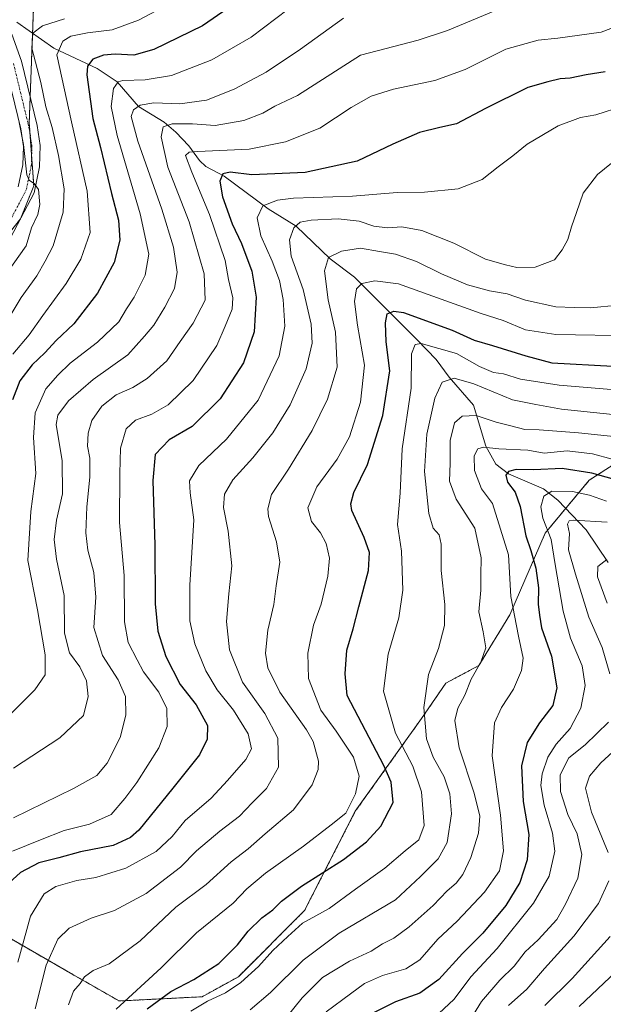
# Model space of a CAD drawing. Units: metres. Extents: x 603267 to 606690, y 4780111 to 4782477.
# Drawn here: x 604832 to 605007, y 4781491 to 4781785 of the extents above; entities that cross this region are included whole.
import ezdxf

# ---------------------------------------------------------------- set-up
doc = ezdxf.new("R2010")
doc.units = ezdxf.units.M
doc.header["$MEASUREMENT"] = 0
doc.linetypes.add('TRAZO_Y_PUNTO', pattern=[1, 0.5, -0.25, 0, -0.25])
doc.linetypes.add('TRAZOS', pattern=[0.75, 0.5, -0.25])
for name, color, linetype, lineweight in [('Arbolado forestal', 92, 'TRAZOS', 0), ('Arbolado forestal CxS', 92, 'Continuous', 0), ('Corriente natural lineal', 142, 'Continuous', 13), ('Curva de nivel maestra', 36, 'Continuous', 30), ('Curva de nivel normal', 36, 'Continuous', 0), ('Pista no pavimentada', 254, 'Continuous', 13), ('Pista no pavimentada Cxs', 254, 'Continuous', 0), ('Pista pavimentada eje', 135, 'TRAZO_Y_PUNTO', 0)]:
    doc.layers.add(name, color=color, linetype=linetype, lineweight=lineweight)

# ---------------------------------------------------------------- blocks, each defined once
blk = doc.blocks.new('*U162')
at = {"layer": 'Curva de nivel normal', "color": 36, "linetype": 'Continuous', "lineweight": 0}
blk.add_polyline3d([(604989.13, 4781490.16, 405), (604997.29, 4781498.2, 405), (605008.62, 4781510.74, 405)], dxfattribs=at)
blk = doc.blocks.new('*U164')
at = {"layer": 'Curva de nivel normal', "color": 36, "linetype": 'Continuous', "lineweight": 0}
blk.add_polyline3d([(604901.16, 4781488.86, 440), (604907.21, 4781494.07, 440), (604916.98, 4781503.74, 440), (604927.72, 4781511.74, 440), (604944.54, 4781521.74, 440), (604951.98, 4781528.66, 440), (604957.32, 4781533.92, 440), (604960.01, 4781538.86, 440), (604961.28, 4781547.41, 440), (604960.78, 4781553.42, 440), (604959.06, 4781558.49, 440), (604955.8, 4781564.3, 440), (604953.83, 4781569.8, 440), (604952.99, 4781579.16, 440), (604954.43, 4781589.04, 440), (604957.38, 4781596.77, 440), (604959.17, 4781603.64, 440), (604959.24, 4781609.95, 440), (604958.2, 4781620.1, 440), (604958.19, 4781627.9, 440), (604957.6, 4781630.76, 440), (604955.77, 4781632.72, 440), (604954.52, 4781637.05, 440), (604953.25, 4781649.63, 440), (604953.91, 4781660.76, 440), (604956.27, 4781671.58, 440), (604958.48, 4781676.35, 440), (604962.09, 4781677.5, 440), (604967.96, 4781675.79, 440), (604979.49, 4781671, 440), (604986.5, 4781669.6, 440), (604994.11, 4781668.28, 440), (605016.12, 4781665.97, 440)], dxfattribs=at)
blk = doc.blocks.new('*U177')
at = {"layer": 'Curva de nivel normal', "color": 36, "linetype": 'Continuous', "lineweight": 0}
blk.add_polyline3d([(605012.41, 4781758.76, 470), (605004.41, 4781756.1, 470), (604999.75, 4781755.32, 470), (604993.11, 4781752.83, 470), (604983.87, 4781747.42, 470), (604979.6, 4781743.94, 470), (604975.16, 4781740.6, 470), (604970.45, 4781736.88, 470), (604963.22, 4781734.04, 470), (604953.22, 4781733, 470), (604945.04, 4781732.99, 470), (604931.75, 4781731.81, 470), (604914.09, 4781731.29, 470), (604909.31, 4781730.67, 470), (604904.9, 4781728.94, 470), (604903.27, 4781725.34, 470), (604904.35, 4781720.04, 470), (604907.7, 4781712.47, 470), (604909.9, 4781706.72, 470), (604911.02, 4781701.04, 470), (604911.47, 4781693, 470), (604909.86, 4781684.14, 470), (604903.54, 4781670.93, 470), (604894.14, 4781659.32, 470), (604885.87, 4781651.39, 470), (604883.07, 4781646.86, 470), (604883.27, 4781643.3, 470), (604884.3, 4781635.2, 470), (604883.14, 4781615.72, 470), (604883.15, 4781605.06, 470), (604884.61, 4781598.15, 470), (604887.91, 4781590.08, 470), (604891.35, 4781584.48, 470), (604896.19, 4781578.4, 470), (604900.6, 4781571.32, 470), (604901.51, 4781566.78, 470), (604899.88, 4781563.66, 470), (604894.38, 4781557.4, 470), (604889.52, 4781552.06, 470), (604881.74, 4781545.4, 470), (604877.89, 4781540.67, 470), (604873.1, 4781536.16, 470), (604864.03, 4781531.15, 470), (604855.08, 4781528.38, 470), (604849.43, 4781527.52, 470), (604843.1, 4781525.71, 470), (604839.67, 4781523.56, 470), (604835.57, 4781516.85, 470), (604831.84, 4781503.15, 470)], dxfattribs=at)
blk = doc.blocks.new('*U180')
at = {"layer": 'Curva de nivel normal', "color": 36, "linetype": 'Continuous', "lineweight": 0}
blk.add_polyline3d([(604832.19, 4781753.86, 515), (604833.51, 4781747.3, 515), (604834.52, 4781738.18, 515), (604835.2, 4781736.6, 515), (604836.73, 4781735.58, 515), (604837.92, 4781733.8, 515), (604838.32, 4781729.36, 515), (604837.79, 4781726.38, 515), (604835.91, 4781722.38, 515), (604834.27, 4781717.04, 515), (604824.72, 4781703.71, 515)], dxfattribs=at)
blk = doc.blocks.new('*U184')
at = {"layer": 'Curva de nivel normal', "color": 36, "linetype": 'Continuous', "lineweight": 0}
blk.add_polyline3d([(604830.24, 4781536.24, 480), (604838.52, 4781539.68, 480), (604845.58, 4781542.43, 480), (604853.21, 4781544.28, 480), (604859.66, 4781547.16, 480), (604863.79, 4781551.97, 480), (604867.36, 4781556.71, 480), (604873.87, 4781567.16, 480), (604876.39, 4781573.52, 480), (604876.24, 4781578.88, 480), (604873.85, 4781583.76, 480), (604869.36, 4781589.8, 480), (604867.4, 4781593.44, 480), (604864.78, 4781598.56, 480), (604863.66, 4781604.77, 480), (604863.56, 4781618.62, 480), (604862.1, 4781634.38, 480), (604862.2, 4781649.08, 480), (604862.48, 4781656.57, 480), (604864.15, 4781662.35, 480), (604866.96, 4781664.99, 480), (604871.79, 4781666.77, 480), (604876.67, 4781669.58, 480), (604884.14, 4781676.84, 480), (604891.25, 4781687.24, 480), (604893.74, 4781693.06, 480), (604895.74, 4781698.09, 480), (604896.02, 4781701.45, 480), (604894.71, 4781706.95, 480), (604893.68, 4781712.64, 480), (604889.06, 4781726.39, 480), (604883.71, 4781739, 480), (604881.9, 4781743.96, 480), (604882.97, 4781744.96, 480), (604885.5, 4781745.23, 480), (604900.87, 4781745.93, 480), (604911.68, 4781748.1, 480), (604921.95, 4781752.19, 480), (604931.29, 4781758.3, 480), (604937.24, 4781761.72, 480), (604943.94, 4781763.8, 480), (604956.33, 4781766.42, 480), (604965.38, 4781769.65, 480), (604977.46, 4781775.72, 480), (604987.1, 4781778.47, 480), (604993.06, 4781779.04, 480), (605005.91, 4781780.86, 480), (605010.98, 4781782.77, 480)], dxfattribs=at)
blk = doc.blocks.new('*U190')
at = {"layer": 'Curva de nivel normal', "color": 36, "linetype": 'Continuous', "lineweight": 0}
blk.add_polyline3d([(604829.52, 4781696.1, 510), (604832.81, 4781701.6, 510), (604837.43, 4781708.1, 510), (604839.95, 4781712.47, 510), (604842.37, 4781717.05, 510), (604845.3, 4781727.03, 510), (604845.6, 4781734.02, 510), (604843.98, 4781744.04, 510), (604842.06, 4781752.33, 510), (604840.13, 4781758.54, 510), (604838.62, 4781765.84, 510), (604835.98, 4781776.08, 510), (604836.32, 4781780.54, 510), (604839.17, 4781782.74, 510), (604845.69, 4781784.86, 510)], dxfattribs=at)
blk = doc.blocks.new('*U203')
at = {"layer": 'Curva de nivel normal', "color": 36, "linetype": 'Continuous', "lineweight": 0}
blk.add_polyline3d([(604929, 4781785.05, 490), (604916.23, 4781775.73, 490), (604905.93, 4781768.93, 490), (604896.42, 4781763.79, 490), (604888.14, 4781760.52, 490), (604880.2, 4781759.38, 490), (604872.37, 4781759.72, 490), (604868.32, 4781759.07, 490), (604866.32, 4781757.6, 490), (604865.67, 4781755.66, 490), (604867.66, 4781748.26, 490), (604874.82, 4781727.96, 490), (604878.24, 4781716.64, 490), (604879.37, 4781709.11, 490), (604878.58, 4781704.31, 490), (604875.64, 4781698.71, 490), (604872.35, 4781693.38, 490), (604869.66, 4781690.06, 490), (604864.6, 4781684.44, 490), (604854.28, 4781677.07, 490), (604846.88, 4781670.72, 490), (604843.78, 4781666.41, 490), (604843.19, 4781663.66, 490), (604845.03, 4781652.82, 490), (604845.12, 4781643, 490), (604843.34, 4781635.11, 490), (604842.61, 4781629.29, 490), (604843.33, 4781623.45, 490), (604845.58, 4781612.6, 490), (604845.76, 4781601.35, 490), (604847.21, 4781595.51, 490), (604850.31, 4781591.27, 490), (604852.32, 4781587.14, 490), (604852.8, 4781582.48, 490), (604851.37, 4781576.73, 490), (604844.29, 4781570.06, 490), (604830.46, 4781561.06, 490)], dxfattribs=at)
blk = doc.blocks.new('*U204')
at = {"layer": 'Curva de nivel normal', "color": 36, "linetype": 'Continuous', "lineweight": 0}
blk.add_polyline3d([(604912.46, 4781787.7, 495), (604901.44, 4781779.32, 495), (604889.68, 4781772.6, 495), (604877.72, 4781767.89, 495), (604869.84, 4781766.58, 495), (604863.1, 4781766.39, 495), (604861.74, 4781765.97, 495), (604860.34, 4781764, 495), (604859.67, 4781758.66, 495), (604861.42, 4781749.94, 495), (604868.29, 4781726.58, 495), (604870.86, 4781714.51, 495), (604869.8, 4781708.24, 495), (604866.52, 4781701.66, 495), (604864.24, 4781698.18, 495), (604861.95, 4781694.29, 495), (604855.56, 4781688.3, 495), (604847.43, 4781681.95, 495), (604843.77, 4781678.41, 495), (604840.15, 4781674.27, 495), (604836.99, 4781667.14, 495), (604836.52, 4781659.83, 495), (604837.12, 4781649.08, 495), (604835.66, 4781637.72, 495), (604834.76, 4781623.02, 495), (604837.63, 4781608.3, 495), (604839.96, 4781594.87, 495), (604840, 4781588.87, 495), (604836.86, 4781584.46, 495), (604829.03, 4781576.56, 495)], dxfattribs=at)
blk = doc.blocks.new('*U209')
at = {"layer": 'Curva de nivel normal', "color": 36, "linetype": 'Continuous', "lineweight": 0}
blk.add_polyline3d([(605008.99, 4781674.08, 445), (604993.4, 4781675.38, 445), (604981.84, 4781677.23, 445), (604976.79, 4781678.77, 445), (604973.8, 4781679.15, 445), (604969.66, 4781681, 445), (604962.73, 4781684.87, 445), (604952.24, 4781687.89, 445), (604950.38, 4781687.59, 445), (604949.38, 4781684.74, 445), (604949.23, 4781674.54, 445), (604946.54, 4781656.39, 445), (604945.9, 4781643.12, 445), (604945.17, 4781633.76, 445), (604946.33, 4781625.82, 445), (604946.73, 4781614.22, 445), (604945.54, 4781605.98, 445), (604942.34, 4781595.06, 445), (604941.02, 4781584.07, 445), (604944.52, 4781571.52, 445), (604949.68, 4781561.65, 445), (604952.32, 4781553.96, 445), (604953.08, 4781543.88, 445), (604951.57, 4781539.59, 445), (604947.42, 4781536.32, 445), (604941.34, 4781531.13, 445), (604932.59, 4781524.92, 445), (604924.7, 4781519.1, 445), (604916.82, 4781514.74, 445), (604912.38, 4781510.74, 445), (604907.88, 4781506.61, 445), (604903.68, 4781501.86, 445), (604898.42, 4781497, 445), (604893.76, 4781493.99, 445), (604888.42, 4781491.44, 445), (604883.43, 4781488.45, 445)], dxfattribs=at)
blk = doc.blocks.new('*U210')
at = {"layer": 'Curva de nivel normal', "color": 36, "linetype": 'Continuous', "lineweight": 0}
for points in [[(604978.27, 4781490.15, 410), (604983.72, 4781495.02, 410), (604989.06, 4781501.2, 410), (604997.75, 4781510.88, 410), (605005.14, 4781520.6, 410), (605008.2, 4781527.42, 410)], [(605008, 4781535.88, 410), (605003.11, 4781547.9, 410), (605001.33, 4781555.02, 410), (605002.48, 4781558.68, 410), (605005.87, 4781562.68, 410), (605010.68, 4781567.06, 410)], [(605007.73, 4781610.31, 410), (605004.84, 4781618.22, 410), (605004.94, 4781621.28, 410), (605007.62, 4781623.32, 410)]]:
    blk.add_polyline3d(points, dxfattribs=at)
blk = doc.blocks.new('*U213')
at = {"layer": 'Curva de nivel normal', "color": 36, "linetype": 'Continuous', "lineweight": 0}
blk.add_polyline3d([(605015.83, 4781690.13, 455), (604992.46, 4781690.55, 455), (604983.39, 4781691.94, 455), (604976.67, 4781694.76, 455), (604970.13, 4781696.84, 455), (604958.14, 4781701.08, 455), (604945.46, 4781705.65, 455), (604938.42, 4781706.57, 455), (604934.55, 4781705.76, 455), (604932.91, 4781704.22, 455), (604932.32, 4781700.38, 455), (604933.24, 4781693.37, 455), (604935.27, 4781681.36, 455), (604934.14, 4781670.38, 455), (604930.86, 4781659.97, 455), (604927.18, 4781653.33, 455), (604921.03, 4781645.03, 455), (604918.37, 4781638.77, 455), (604919.47, 4781634.73, 455), (604922.18, 4781631.3, 455), (604923.89, 4781628.18, 455), (604924.8, 4781623.76, 455), (604924.39, 4781618.36, 455), (604922.36, 4781609.99, 455), (604920.06, 4781603.71, 455), (604918.33, 4781595.38, 455), (604918.56, 4781587.79, 455), (604922.31, 4781578.34, 455), (604926.8, 4781572.11, 455), (604932, 4781564.3, 455), (604933.75, 4781558.68, 455), (604932.66, 4781553.34, 455), (604929.69, 4781547.58, 455), (604925.37, 4781544.08, 455), (604917.09, 4781537.72, 455), (604905.7, 4781529.72, 455), (604900.21, 4781524.97, 455), (604896.04, 4781520.74, 455), (604885.1, 4781511.89, 455), (604874.54, 4781501.41, 455), (604861.2, 4781489.07, 455)], dxfattribs=at)
blk = doc.blocks.new('*U216')
at = {"layer": 'Curva de nivel normal', "color": 36, "linetype": 'Continuous', "lineweight": 0}
blk.add_polyline3d([(604830.29, 4781684.71, 505), (604835.19, 4781690.42, 505), (604839.23, 4781696.21, 505), (604846.25, 4781705.75, 505), (604850.64, 4781713.04, 505), (604853.41, 4781721.04, 505), (604852.51, 4781733.38, 505), (604847.8, 4781754.04, 505), (604843.48, 4781774.03, 505), (604845.19, 4781778.19, 505), (604847.6, 4781779.66, 505), (604852.59, 4781780.63, 505), (604859.94, 4781781.53, 505), (604867.81, 4781784.37, 505), (604878.61, 4781790.09, 505)], dxfattribs=at)
blk = doc.blocks.new('*U218')
at = {"layer": 'Curva de nivel normal', "color": 36, "linetype": 'Continuous', "lineweight": 0}
for points in [[(604965.41, 4781483.58, 415), (604970.24, 4781491.35, 415), (604975.75, 4781497.74, 415), (604979.96, 4781501.91, 415), (604983.3, 4781506.22, 415), (604987.14, 4781509.74, 415), (604992.76, 4781515.82, 415), (604995.3, 4781520.39, 415), (604999, 4781528.24, 415), (605000.18, 4781535.23, 415), (604998.75, 4781541.44, 415), (604996, 4781547.22, 415), (604993.83, 4781554.06, 415), (604993.71, 4781559.06, 415), (604996.31, 4781564.08, 415), (605001.17, 4781567.97, 415), (605008.15, 4781574.8, 415)], [(605008.52, 4781589.23, 415), (605006.3, 4781597.09, 415), (605002.28, 4781606.16, 415), (604998.3, 4781618.94, 415), (604996.25, 4781626.23, 415), (604996.48, 4781631.12, 415), (604995.86, 4781633.94, 415), (604996.38, 4781634.89, 415), (604997.66, 4781635.12, 415), (605007.75, 4781634.53, 415)]]:
    blk.add_polyline3d(points, dxfattribs=at)
blk = doc.blocks.new('*U225')
at = {"layer": 'Curva de nivel normal', "color": 36, "linetype": 'Continuous', "lineweight": 0}
blk.add_polyline3d([(605009, 4781741.74, 465), (605004.82, 4781738.32, 465), (605000.54, 4781732.78, 465), (604998.58, 4781726.96, 465), (604997.08, 4781722.71, 465), (604995.99, 4781718.91, 465), (604994.27, 4781715.85, 465), (604992.05, 4781712.84, 465), (604986.24, 4781710.7, 465), (604980.75, 4781710.6, 465), (604977.41, 4781711.39, 465), (604971.41, 4781713.07, 465), (604962, 4781717.81, 465), (604952.45, 4781721.64, 465), (604946.45, 4781722.66, 465), (604942.12, 4781722.44, 465), (604938.07, 4781722.89, 465), (604933.68, 4781724.37, 465), (604927.4, 4781725.05, 465), (604919.41, 4781724.71, 465), (604916.09, 4781724.08, 465), (604914.19, 4781722.36, 465), (604912.92, 4781718.81, 465), (604913.42, 4781713.94, 465), (604917.02, 4781703.97, 465), (604919.4, 4781693.68, 465), (604919.63, 4781687.92, 465), (604917.84, 4781680.32, 465), (604913.07, 4781669.55, 465), (604907.9, 4781661.21, 465), (604901.93, 4781653.68, 465), (604895.97, 4781647.19, 465), (604893.51, 4781642.85, 465), (604893.23, 4781638.89, 465), (604894.63, 4781631.85, 465), (604895.66, 4781621.48, 465), (604894.78, 4781613.1, 465), (604894.14, 4781604.82, 465), (604895.02, 4781596.4, 465), (604898.86, 4781586.73, 465), (604905.52, 4781577.37, 465), (604909.4, 4781569.95, 465), (604909.62, 4781561.35, 465), (604906.04, 4781555, 465), (604901.73, 4781550.71, 465), (604897.99, 4781546.73, 465), (604892.07, 4781542.22, 465), (604885.16, 4781536.35, 465), (604880.35, 4781531.46, 465), (604870.11, 4781523.58, 465), (604860.67, 4781518.53, 465), (604853.69, 4781516.25, 465), (604847.08, 4781513.3, 465), (604843.77, 4781510, 465), (604840.26, 4781502.22, 465), (604836.96, 4781489.2, 465)], dxfattribs=at)
blk = doc.blocks.new('*U228')
at = {"layer": 'Curva de nivel normal', "color": 36, "linetype": 'Continuous', "lineweight": 0}
blk.add_polyline3d([(605016.34, 4781659.35, 435), (604999.17, 4781661.14, 435), (604991.46, 4781661.77, 435), (604987.46, 4781662.1, 435), (604983.18, 4781662.15, 435), (604979, 4781663.31, 435), (604974.65, 4781664.34, 435), (604968.6, 4781666.39, 435), (604964.41, 4781666.15, 435), (604962.15, 4781664.18, 435), (604960.86, 4781658.87, 435), (604960.88, 4781652.14, 435), (604960.67, 4781646.79, 435), (604962.62, 4781641.33, 435), (604968.24, 4781632.67, 435), (604970.12, 4781623.88, 435), (604970.04, 4781618.64, 435), (604970.02, 4781614.15, 435), (604969.47, 4781607.74, 435), (604970.77, 4781601.78, 435), (604971.49, 4781596.93, 435), (604970.05, 4781592.73, 435), (604967.17, 4781587.6, 435), (604965.21, 4781582.85, 435), (604963.18, 4781578.94, 435), (604962.31, 4781575.23, 435), (604963.6, 4781567.08, 435), (604968.04, 4781553.59, 435), (604969.72, 4781546.71, 435), (604969.33, 4781541.65, 435), (604967.08, 4781534.33, 435), (604964.7, 4781529.24, 435), (604962.7, 4781526.74, 435), (604959.97, 4781524.41, 435), (604955.76, 4781520.07, 435), (604948.68, 4781513.63, 435), (604944.1, 4781510.31, 435), (604940.63, 4781508.59, 435), (604937.31, 4781506.41, 435), (604930.78, 4781503.36, 435), (604922.78, 4781498.57, 435), (604916.65, 4781492.41, 435), (604911.28, 4781485.76, 435)], dxfattribs=at)
blk = doc.blocks.new('*U229')
at = {"layer": 'Curva de nivel normal', "color": 36, "linetype": 'Continuous', "lineweight": 0}
blk.add_polyline3d([(604957.47, 4781487.75, 420), (604962.08, 4781492.1, 420), (604967.08, 4781498.69, 420), (604974.94, 4781507.14, 420), (604985.76, 4781520.74, 420), (604990.41, 4781528.8, 420), (604992.12, 4781536.29, 420), (604991.42, 4781541.67, 420), (604988.94, 4781549.98, 420), (604987.94, 4781555.85, 420), (604988.36, 4781559.34, 420), (604990.08, 4781564.37, 420), (604992.56, 4781568.2, 420), (604996.69, 4781572.92, 420), (604999.89, 4781578.97, 420), (605001.22, 4781585.7, 420), (605000.28, 4781591.64, 420), (604996.81, 4781599.87, 420), (604994.6, 4781607.9, 420), (604992.21, 4781621.9, 420), (604991.08, 4781629.31, 420), (604988.51, 4781635.72, 420), (604987.93, 4781639.05, 420), (604988.8, 4781642.26, 420), (604991.19, 4781643.73, 420), (604997.44, 4781643.68, 420), (605002.46, 4781642.61, 420), (605007.53, 4781640.82, 420)], dxfattribs=at)
blk = doc.blocks.new('*U231')
at = {"layer": 'Curva de nivel normal', "color": 36, "linetype": 'Continuous', "lineweight": 0}
blk.add_polyline3d([(604830.53, 4781546.21, 485), (604848.44, 4781554.94, 485), (604855.37, 4781558.82, 485), (604858.47, 4781562.53, 485), (604862.35, 4781570.21, 485), (604864.06, 4781576.86, 485), (604863.98, 4781582.43, 485), (604861.73, 4781587.4, 485), (604857.09, 4781594.73, 485), (604854.46, 4781603.06, 485), (604855.13, 4781612.15, 485), (604854.45, 4781619.45, 485), (604852.69, 4781626.14, 485), (604852.12, 4781631.34, 485), (604852.42, 4781639.04, 485), (604853.28, 4781647.94, 485), (604853.25, 4781653.63, 485), (604852.61, 4781657.23, 485), (604852.75, 4781661.12, 485), (604853.93, 4781664.91, 485), (604856.87, 4781669.11, 485), (604861.11, 4781672.48, 485), (604866.1, 4781674.72, 485), (604870.42, 4781677.38, 485), (604876.25, 4781682.7, 485), (604880.24, 4781688.46, 485), (604884.17, 4781693.88, 485), (604887.72, 4781700.76, 485), (604887.47, 4781708.68, 485), (604882.94, 4781724.19, 485), (604876.61, 4781740.52, 485), (604874.58, 4781749.6, 485), (604875.14, 4781752.52, 485), (604877.84, 4781753.46, 485), (604883.92, 4781753.41, 485), (604890.76, 4781753, 485), (604899.29, 4781754.48, 485), (604904.9, 4781756.66, 485), (604908.55, 4781758.74, 485), (604915.32, 4781761.9, 485), (604934.09, 4781773.98, 485), (604951.34, 4781778.46, 485), (604960.12, 4781781.34, 485), (604976.79, 4781788.29, 485)], dxfattribs=at)
blk = doc.blocks.new('*U232')
at = {"layer": 'Curva de nivel normal', "color": 36, "linetype": 'Continuous', "lineweight": 0}
blk.add_polyline3d([(604923.83, 4781488.31, 430), (604931.11, 4781493.68, 430), (604935.3, 4781496.71, 430), (604940.64, 4781499.09, 430), (604947.6, 4781501.14, 430), (604951.77, 4781503.82, 430), (604957.23, 4781509.97, 430), (604962.99, 4781515.34, 430), (604971.08, 4781523.96, 430), (604975.58, 4781530.34, 430), (604976.8, 4781536.33, 430), (604975.86, 4781546.96, 430), (604973.39, 4781564.75, 430), (604974.08, 4781574.53, 430), (604976.17, 4781579.14, 430), (604979.77, 4781584.64, 430), (604982.19, 4781590.16, 430), (604982.64, 4781593.9, 430), (604981.25, 4781600.48, 430), (604978.97, 4781612.32, 430), (604978.31, 4781624.72, 430), (604973.47, 4781640.08, 430), (604970.26, 4781644.41, 430), (604968.1, 4781649.96, 430), (604968.07, 4781654.32, 430), (604969.18, 4781656.45, 430), (604970.84, 4781656.9, 430), (604975.4, 4781656.44, 430), (604984.1, 4781655.98, 430), (604988.94, 4781655.12, 430), (604995.83, 4781655.81, 430), (605003.35, 4781654.9, 430), (605009.25, 4781653.28, 430)], dxfattribs=at)
blk = doc.blocks.new('*U238')
at = {"layer": 'Curva de nivel normal', "color": 36, "linetype": 'Continuous', "lineweight": 0}
blk.add_polyline3d([(605011.04, 4781699.29, 460), (605002.76, 4781698.54, 460), (604997.93, 4781698.56, 460), (604992.46, 4781698.79, 460), (604983.34, 4781700.81, 460), (604977.86, 4781702.69, 460), (604972.61, 4781703.62, 460), (604966.09, 4781705.37, 460), (604958.24, 4781708.69, 460), (604950.84, 4781712.37, 460), (604944.57, 4781714.49, 460), (604939.77, 4781715.34, 460), (604934.09, 4781716.28, 460), (604928.42, 4781715.43, 460), (604924.56, 4781713.49, 460), (604923.34, 4781709.54, 460), (604924.48, 4781700.86, 460), (604926.68, 4781691.27, 460), (604927.13, 4781680.76, 460), (604924.3, 4781671.22, 460), (604919.64, 4781661.83, 460), (604912.58, 4781650.29, 460), (604907.51, 4781642.75, 460), (604906.44, 4781638.49, 460), (604906.64, 4781636.16, 460), (604909.04, 4781628.67, 460), (604909.98, 4781622.51, 460), (604908.97, 4781615.44, 460), (604908.21, 4781609.93, 460), (604906.42, 4781602.22, 460), (604905.74, 4781595.42, 460), (604906.43, 4781591.01, 460), (604909.99, 4781583.74, 460), (604918, 4781572.47, 460), (604919.93, 4781569.01, 460), (604921.6, 4781563.15, 460), (604921.44, 4781560.66, 460), (604919.66, 4781556.02, 460), (604914.12, 4781548.64, 460), (604905.67, 4781541.4, 460), (604900.61, 4781536.95, 460), (604895.53, 4781533.11, 460), (604887.98, 4781526.27, 460), (604878.98, 4781519.55, 460), (604868.32, 4781509.47, 460), (604859.1, 4781502.64, 460), (604854.31, 4781500.63, 460), (604851.7, 4781498.76, 460), (604850.4, 4781496.74, 460), (604848.4, 4781494.41, 460), (604846.88, 4781490.41, 460)], dxfattribs=at)
blk = doc.blocks.new('*U251')
at = {"layer": 'Curva de nivel maestra', "color": 36, "linetype": 'Continuous', "lineweight": 30}
blk.add_polyline3d([(604870.37, 4781489.16, 450), (604877.51, 4781494.3, 450), (604884.37, 4781497.92, 450), (604891.76, 4781502.7, 450), (604897.42, 4781508.26, 450), (604900.57, 4781512.33, 450), (604904.69, 4781516.3, 450), (604907.91, 4781518.78, 450), (604910.5, 4781521.34, 450), (604916.5, 4781525.81, 450), (604928.98, 4781533.79, 450), (604935.88, 4781539, 450), (604940.2, 4781543.73, 450), (604943.81, 4781550.76, 450), (604943.3, 4781556.9, 450), (604941.12, 4781561.82, 450), (604930.12, 4781582.76, 450), (604929.5, 4781589.24, 450), (604930.06, 4781596.25, 450), (604931.96, 4781602.63, 450), (604933.59, 4781609.22, 450), (604936.45, 4781620.08, 450), (604936.8, 4781625.46, 450), (604935.17, 4781629.92, 450), (604931.56, 4781637.98, 450), (604931.17, 4781640, 450), (604932.12, 4781643.37, 450), (604936.18, 4781651.74, 450), (604940.73, 4781666.31, 450), (604942.83, 4781679.71, 450), (604941.8, 4781688.38, 450), (604941.54, 4781694.04, 450), (604942.06, 4781696.71, 450), (604944.06, 4781697.56, 450), (604946.9, 4781697.08, 450), (604961.5, 4781691.84, 450), (604968.01, 4781688.83, 450), (604973.56, 4781687.26, 450), (604983.44, 4781684.14, 450), (604991.25, 4781682.08, 450), (605009.41, 4781681.11, 450)], dxfattribs=at)
blk = doc.blocks.new('*U258')
at = {"layer": 'Curva de nivel maestra', "color": 36, "linetype": 'Continuous', "lineweight": 30}
blk.add_polyline3d([(605007.11, 4781768.98, 475), (605001.44, 4781768.06, 475), (604996.75, 4781767.12, 475), (604993.76, 4781766.9, 475), (604990.08, 4781766.03, 475), (604984.08, 4781764.28, 475), (604971.41, 4781758.08, 475), (604962.75, 4781753.44, 475), (604957.75, 4781752.32, 475), (604951.76, 4781750.84, 475), (604943.76, 4781747.34, 475), (604933.09, 4781742.33, 475), (604917.62, 4781738.92, 475), (604901.67, 4781738.24, 475), (604895.18, 4781739, 475), (604893.02, 4781738.48, 475), (604892.1, 4781736.38, 475), (604892.89, 4781731.69, 475), (604895.78, 4781723.64, 475), (604898.6, 4781717.7, 475), (604901.69, 4781709.42, 475), (604902.91, 4781701.72, 475), (604902.34, 4781691.38, 475), (604899.19, 4781682.04, 475), (604892.2, 4781671.3, 475), (604883.85, 4781663.08, 475), (604877, 4781659.07, 475), (604872.78, 4781654.72, 475), (604872.06, 4781646.96, 475), (604872.68, 4781627.59, 475), (604872.76, 4781610.14, 475), (604873.62, 4781601.94, 475), (604876.02, 4781594.35, 475), (604880.31, 4781586.03, 475), (604885, 4781579.94, 475), (604888.42, 4781573.75, 475), (604888.34, 4781569.68, 475), (604886.07, 4781565.05, 475), (604878.1, 4781555.04, 475), (604867.96, 4781542.57, 475), (604865.42, 4781540.3, 475), (604860.22, 4781537.98, 475), (604850.49, 4781536.01, 475), (604843.99, 4781534.25, 475), (604838.1, 4781532.75, 475), (604832.56, 4781529.9, 475), (604829.2, 4781526.84, 475)], dxfattribs=at)
blk = doc.blocks.new('*U262')
at = {"layer": 'Curva de nivel maestra', "color": 36, "linetype": 'Continuous', "lineweight": 30}
blk.add_polyline3d([(604900.7, 4781792.26, 500), (604886.93, 4781782.72, 500), (604872.35, 4781775.64, 500), (604866.43, 4781773.99, 500), (604860.85, 4781774.28, 500), (604857.36, 4781773.97, 500), (604854.23, 4781772.8, 500), (604852.63, 4781770.69, 500), (604852.4, 4781768.08, 500), (604854.22, 4781755.03, 500), (604856.46, 4781746.34, 500), (604859.74, 4781732.7, 500), (604861.81, 4781724.71, 500), (604862.25, 4781718.71, 500), (604860.54, 4781712.09, 500), (604855.61, 4781702.88, 500), (604848.56, 4781693.7, 500), (604843.25, 4781688.74, 500), (604839.89, 4781685.09, 500), (604836.1, 4781681.52, 500), (604832.42, 4781676.67, 500), (604830.24, 4781671.04, 500)], dxfattribs=at)
blk = doc.blocks.new('*U263')
at = {"layer": 'Curva de nivel maestra', "color": 36, "linetype": 'Continuous', "lineweight": 30}
blk.add_polyline3d([(604999.44, 4781489.89, 400), (605010.45, 4781500.35, 400)], dxfattribs=at)
blk = doc.blocks.new('*U265')
at = {"layer": 'Curva de nivel maestra', "color": 36, "linetype": 'Continuous', "lineweight": 30}
blk.add_polyline3d([(605009.9, 4781647.27, 425), (605003.16, 4781649.09, 425), (604994.28, 4781650.48, 425), (604985.86, 4781650.17, 425), (604980.61, 4781650.25, 425), (604978.28, 4781649.62, 425), (604977.48, 4781648.54, 425), (604978.03, 4781646.48, 425), (604980.3, 4781643.43, 425), (604981.82, 4781639.15, 425), (604983.51, 4781630.39, 425), (604984.96, 4781626.05, 425), (604986.5, 4781620.72, 425), (604987.2, 4781614.87, 425), (604987.19, 4781610, 425), (604987.57, 4781606.77, 425), (604988.18, 4781602.98, 425), (604991.09, 4781594.47, 425), (604992.68, 4781584.98, 425), (604991.48, 4781579.8, 425), (604987.55, 4781574.62, 425), (604983.89, 4781568.73, 425), (604982.13, 4781561.73, 425), (604982.66, 4781551.06, 425), (604984.37, 4781541.2, 425), (604983.86, 4781533.62, 425), (604981.64, 4781526.88, 425), (604977.47, 4781520.07, 425), (604970.61, 4781511.74, 425), (604964.56, 4781505.74, 425), (604957.52, 4781497.88, 425), (604951.77, 4781493.84, 425), (604944.56, 4781491.29, 425), (604934.96, 4781486.49, 425)], dxfattribs=at)
blk = doc.blocks.new('*U271')
at = {"layer": 'Pista no pavimentada Cxs', "color": 254, "linetype": 'Continuous', "lineweight": 0}
for points in [[(604831.94, 4781734.6, 515.96), (604833.33, 4781741.21, 516.13), (604833.5, 4781746.71, 515.46), (604832.66, 4781752.01, 514.71), (604828.11, 4781770.75, 515.09)], [(604829.98, 4781780.24, 512.75), (604832.88, 4781772.19, 512.58), (604837.54, 4781752.99, 512.52), (604838.49, 4781747.02, 513.19), (604838.29, 4781740.61, 513.88), (604836.67, 4781732.9, 515.03), (604826.63, 4781713.71, 516.3)]]:
    blk.add_polyline3d(points, dxfattribs=at)

msp = doc.modelspace()

# ---------------------------------------------------------------- linework, layer by layer
at = {"layer": 'Arbolado forestal', "color": 92, "linetype": 'TRAZOS', "lineweight": 0}
for points in [[(604824.23, 4781714.58, 516.64), (604832.49, 4781724.91, 515.49), (604832.6, 4781725.05, 515.47), (604832.72, 4781725.35, 515.45), (604836.55, 4781734.93, 514.97), (604835.9, 4781743.92, 514.86), (604835.44, 4781750.37, 514.09), (604835.2, 4781753.66, 513.42), (604835.48, 4781761.46, 512.84), (604836.18, 4781780.52, 510.36), (604836.53, 4781790.07, 513.29), (604836.63, 4781792.8, 513.37), (604836.65, 4781793.28, 513.38)], [(604824.23, 4781714.58, 516.64), (604832.49, 4781724.91, 515.49), (604832.6, 4781725.05, 515.47), (604832.72, 4781725.35, 515.45), (604836.55, 4781734.93, 514.97), (604835.9, 4781743.92, 514.86), (604835.44, 4781750.37, 514.09), (604835.2, 4781753.66, 513.42), (604835.48, 4781761.46, 512.84), (604836.18, 4781780.52, 510.36), (604836.53, 4781790.07, 513.29), (604836.63, 4781792.8, 513.37), (604836.65, 4781793.28, 513.38)], [(604824.06, 4781513.33, 475.88), (604848.21, 4781499.42, 460.87), (604862.05, 4781491.51, 455.27), (604886.83, 4781492.78, 446.12), (604897.64, 4781498.76, 445.93), (604917.41, 4781518.53, 446.57), (604932.56, 4781548.19, 454.15), (604952.33, 4781575.87, 440.37), (604959.58, 4781586.42, 437.59), (604969.46, 4781591.69, 435.03), (604978.69, 4781606.85, 429.85), (604989.23, 4781631.23, 420.61), (604995.37, 4781638.6, 417.26), (605002.41, 4781647.05, 422.45), (605020.86, 4781658.92, 434.33)]]:
    msp.add_polyline3d(points, dxfattribs=at)
at = {"layer": 'Arbolado forestal CxS', "color": 92, "linetype": 'Continuous', "lineweight": 0}
for points in [[(604822.06, 4781711.87, 516.81), (604832.6, 4781725.05, 515.47), (604836.55, 4781734.93, 514.97), (604835.2, 4781753.66, 513.42), (604836.65, 4781793.28, 513.38)], [(604836.65, 4781793.28, 513.38), (604835.2, 4781753.66, 513.42), (604836.55, 4781734.93, 514.97), (604832.6, 4781725.05, 515.47), (604822.06, 4781711.87, 516.81)], [(604824.06, 4781513.33, 475.88), (604848.22, 4781499.42, 460.87), (604862.05, 4781491.51, 455.27), (604886.83, 4781492.78, 446.12), (604897.64, 4781498.76, 445.93), (604917.41, 4781518.53, 446.57), (604932.56, 4781548.19, 454.15), (604952.33, 4781575.87, 440.37), (604959.58, 4781586.42, 437.59), (604969.46, 4781591.69, 435.03), (604978.69, 4781606.85, 429.85), (604989.23, 4781631.23, 420.61), (605002.41, 4781647.05, 422.45), (605020.86, 4781658.91, 434.33)], [(605020.86, 4781658.91, 434.33), (605002.41, 4781647.05, 422.45), (604989.23, 4781631.23, 420.61), (604978.69, 4781606.85, 429.85), (604969.46, 4781591.69, 435.03), (604959.58, 4781586.42, 437.59), (604952.33, 4781575.87, 440.37), (604932.56, 4781548.19, 454.15), (604917.41, 4781518.53, 446.57), (604897.64, 4781498.76, 445.93), (604886.83, 4781492.78, 446.12), (604862.05, 4781491.51, 455.27), (604848.22, 4781499.42, 460.87), (604824.06, 4781513.33, 475.88)]]:
    msp.add_polyline3d(points, dxfattribs=at)
at = {"layer": 'Corriente natural lineal', "color": 142, "linetype": 'Continuous', "lineweight": 13}
msp.add_polyline3d([(604831.46, 4781783.83, 512.71), (604842.51, 4781776.1, 505.54), (604855.52, 4781769.94, 498.81), (604861.49, 4781765.99, 495.27), (604867.87, 4781758.63, 489.35), (604875.52, 4781753.97, 485.84), (604879, 4781750.98, 483.86), (604882.85, 4781746.93, 481.16), (604886.03, 4781742.53, 479.35), (604887.88, 4781740.67, 478.52), (604893.44, 4781737.83, 475.41), (604906.49, 4781728.05, 468.78), (604914.94, 4781722.86, 464.67), (604925.07, 4781713.16, 459.45), (604932.32, 4781707.62, 456.08), (604951, 4781689, 444.96), (604956.74, 4781683.09, 442.13), (604960.6, 4781677.78, 439.85), (604967.85, 4781669.46, 436.09), (604971.51, 4781657.17, 429.86), (604974.53, 4781651.78, 427.15), (604978.26, 4781648.93, 425.24), (604988.78, 4781644.48, 420.94), (604993.03, 4781641.03, 418.32), (605001.47, 4781632.26, 413.3), (605008, 4781622.44, 409.66)], dxfattribs=at)
at = {"layer": 'Pista no pavimentada', "color": 254, "linetype": 'Continuous', "lineweight": 13}
for points in [[(604829.98, 4781780.24, 512.75), (604832.88, 4781772.19, 512.58), (604837.54, 4781752.99, 512.52), (604838.49, 4781747.02, 513.19), (604838.29, 4781740.61, 513.88), (604836.67, 4781732.9, 515.03), (604826.63, 4781713.71, 516.3)], [(604831.94, 4781734.6, 515.96), (604833.33, 4781741.21, 516.13), (604833.5, 4781746.71, 515.46), (604832.66, 4781752.01, 514.71), (604828.11, 4781770.75, 515.09)]]:
    msp.add_polyline3d(points, dxfattribs=at)
at = {"layer": 'Pista pavimentada eje', "color": 135, "linetype": 'TRAZO_Y_PUNTO', "lineweight": 0}
msp.add_polyline3d([(604830.5, 4781771.47, 513.9), (604835.1, 4781752.5, 513.71), (604836, 4781746.87, 514.53), (604835.81, 4781740.91, 515.01), (604834.31, 4781733.75, 515.4), (604824.48, 4781714.97, 516.63)], dxfattribs=at)

# ---------------------------------------------------------------- block references
at = {"layer": 'Curva de nivel maestra', "color": 36, "linetype": 'Continuous', "lineweight": 30}
for name in ['*U265', '*U251', '*U258', '*U263', '*U262']:
    msp.add_blockref(name, (0, 0), dxfattribs=at)
at = {"layer": 'Curva de nivel normal', "color": 36, "linetype": 'Continuous', "lineweight": 0}
for name in ['*U218', '*U228', '*U209', '*U213', '*U238', '*U225', '*U177', '*U184', '*U210', '*U231', '*U164', '*U232', '*U229', '*U162', '*U203', '*U204', '*U216', '*U180', '*U190']:
    msp.add_blockref(name, (0, 0), dxfattribs=at)
at = {"layer": 'Pista no pavimentada Cxs', "color": 254, "linetype": 'Continuous', "lineweight": 0}
msp.add_blockref('*U271', (0, 0), dxfattribs=at)

doc.saveas('drawing.dxf')
